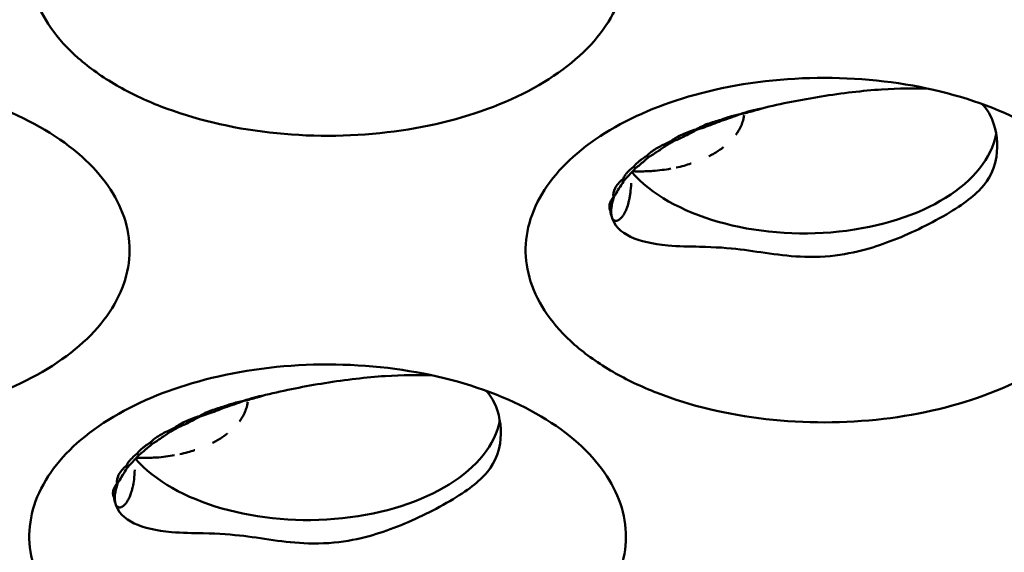
# Model space of a CAD drawing. Units: millimetres. Extents: x -4505 to 16385, y -441 to 5462.
# Drawn here: x -1042 to -1021, y 1078 to 1090 of the extents above; entities that cross this region are included whole.
import ezdxf

# ---------------------------------------------------------------- set-up
doc = ezdxf.new("R2010")
doc.units = ezdxf.units.MM
doc.layers.add('Visible (ANSI)', color=7, linetype='Continuous', lineweight=50)

msp = doc.modelspace()

# ---------------------------------------------------------------- linework, layer by layer
at = {"layer": 'Visible (ANSI)'}
for centre, major_axis, ratio, start_param, end_param in [((-1027.49, 1087.656), (0.048, -0.212), 0.016768, 4.763124, 4.869665), ((-1027.761, 1088.876), (-1.226, 1.868), 0.514074, 2.064191, 2.071771), ((-1025.714, 1087.596), (4.125, 0), 0.57735, 3.609222, 6.176599), ((-1027.808, 1086.864), (1.192, 0.195), 0.445674, 2.16841, 2.292602), ((-1027.791, 1088.161), (1.75, 1.331), 0.183849, 4.06369, 4.148965), ((-1028.016, 1088.647), (1.905, -1.185), 0.682575, 4.852553, 4.868127), ((-1028.252, 1088.539), (-0.027, 2.243), 0.242402, 2.244753, 2.264007), ((-1029.053, 1086.879), (-0.253, 0.143), 0.091841, 1.501161, 1.673511), ((-1028.694, 1088.24), (-1.58, 1.592), 0.749598, 1.87461, 1.897701), ((-1028.911, 1088.074), (-1.191, 1.894), 0.75296, 2.072462, 2.091021), ((-1029.145, 1087.884), (1.613, -1.539), 0.874528, 5.096979, 5.101851), ((-1029.24, 1087.727), (2.229, 0.268), 0.939133, 4.324178, 4.329249), ((-1028.464, 1086.151), (-1.374, -0.545), 0.344272, 0.007539, 0.032769), ((-1038.096, 1081.532), (0.048, -0.212), 0.016768, 4.763124, 4.869665), ((-1038.367, 1082.753), (-1.226, 1.868), 0.514074, 2.064191, 2.071771), ((-1036.321, 1081.472), (4.125, 0), 0.57735, 3.609222, 6.176599), ((-1038.414, 1080.74), (1.192, 0.195), 0.445674, 2.16841, 2.292602), ((-1038.622, 1082.523), (1.905, -1.185), 0.682575, 4.852553, 4.868127), ((-1038.859, 1082.415), (-0.027, 2.243), 0.242402, 2.244753, 2.264007), ((-1038.398, 1082.037), (1.75, 1.331), 0.183849, 4.06369, 4.148965), ((-1039.659, 1080.755), (-0.253, 0.143), 0.091841, 1.50116, 1.673511), ((-1039.301, 1082.116), (-1.58, 1.592), 0.749598, 1.87461, 1.897701), ((-1039.518, 1081.95), (-1.191, 1.894), 0.75296, 2.072462, 2.091021), ((-1039.752, 1081.76), (1.613, -1.539), 0.874528, 5.096979, 5.101851), ((-1039.846, 1081.603), (2.229, 0.268), 0.939133, 4.324178, 4.329249), ((-1039.071, 1080.028), (-1.374, -0.545), 0.344273, 0.007539, 0.032769)]:
    msp.add_ellipse(centre, major_axis=major_axis, ratio=ratio, start_param=start_param, end_param=end_param, dxfattribs=at)
for points, knots in [([(-1040.404, 1088.378), (-1040.71, 1088.555), (-1040.986, 1088.75), (-1041.689, 1089.367), (-1042.01, 1089.826), (-1042.317, 1090.779), (-1042.309, 1091.266), (-1041.957, 1092.233), (-1041.612, 1092.675), (-1040.686, 1093.464), (-1040.079, 1093.797), (-1038.785, 1094.294), (-1038.015, 1094.491), (-1036.314, 1094.687), (-1035.453, 1094.687), (-1033.788, 1094.489), (-1032.999, 1094.296), (-1031.603, 1093.745), (-1031.006, 1093.392), (-1030.545, 1092.981), (-1030.104, 1092.587), (-1029.797, 1092.147), (-1029.482, 1091.217), (-1029.483, 1090.73), (-1029.811, 1089.787), (-1030.133, 1089.338), (-1031.06, 1088.537), (-1031.655, 1088.192), (-1033.04, 1087.657), (-1033.813, 1087.471), (-1035.451, 1087.278), (-1036.306, 1087.276), (-1037.964, 1087.466), (-1038.756, 1087.655), (-1039.799, 1088.061), (-1040.115, 1088.211), (-1040.404, 1088.378)], [-2.888285, -2.888285, -2.888285, -2.888285, -2.721817, -2.721817, -2.399947, -2.399947, -2.085431, -2.085431, -1.757173, -1.757173, -1.392584, -1.392584, -1.029648, -1.029648, -0.68179, -0.68179, -0.339234, -0.339234, 0, 0, 0, 0.325243, 0.325243, 0.657812, 0.657812, 0.988251, 0.988251, 1.316664, 1.316664, 1.641255, 1.641255, 1.969329, 1.969329, 2.295935, 2.295935, 2.452808, 2.452808, 2.452808, 2.452808]), ([(-1051.01, 1082.254), (-1051.316, 1082.431), (-1051.592, 1082.626), (-1052.295, 1083.244), (-1052.617, 1083.702), (-1052.924, 1084.656), (-1052.916, 1085.142), (-1052.563, 1086.109), (-1052.218, 1086.552), (-1051.292, 1087.34), (-1050.686, 1087.673), (-1049.392, 1088.17), (-1048.622, 1088.367), (-1046.921, 1088.563), (-1046.06, 1088.563), (-1044.394, 1088.365), (-1043.606, 1088.173), (-1042.21, 1087.621), (-1041.613, 1087.268), (-1041.152, 1086.857), (-1040.71, 1086.463), (-1040.404, 1086.024), (-1040.089, 1085.093), (-1040.09, 1084.607), (-1040.418, 1083.664), (-1040.74, 1083.214), (-1041.667, 1082.414), (-1042.262, 1082.069), (-1043.647, 1081.533), (-1044.42, 1081.347), (-1046.058, 1081.155), (-1046.912, 1081.153), (-1048.57, 1081.342), (-1049.362, 1081.532), (-1050.405, 1081.937), (-1050.721, 1082.088), (-1051.01, 1082.254)], [-2.888285, -2.888285, -2.888285, -2.888285, -2.721817, -2.721817, -2.399947, -2.399947, -2.085431, -2.085431, -1.757173, -1.757173, -1.392584, -1.392584, -1.029648, -1.029648, -0.68179, -0.68179, -0.339234, -0.339234, 0, 0, 0, 0.325243, 0.325243, 0.657812, 0.657812, 0.988251, 0.988251, 1.316664, 1.316664, 1.641255, 1.641255, 1.969329, 1.969329, 2.295935, 2.295935, 2.452808, 2.452808, 2.452808, 2.452808]), ([(-1029.797, 1082.254), (-1030.103, 1082.431), (-1030.379, 1082.626), (-1031.082, 1083.244), (-1031.403, 1083.702), (-1031.711, 1084.656), (-1031.702, 1085.142), (-1031.35, 1086.109), (-1031.005, 1086.552), (-1030.079, 1087.34), (-1029.472, 1087.673), (-1028.179, 1088.17), (-1027.408, 1088.367), (-1025.708, 1088.563), (-1024.847, 1088.563), (-1023.181, 1088.365), (-1022.393, 1088.173), (-1020.996, 1087.621), (-1020.399, 1087.268), (-1019.939, 1086.857), (-1019.497, 1086.463), (-1019.19, 1086.024), (-1018.876, 1085.093), (-1018.877, 1084.607), (-1019.205, 1083.664), (-1019.527, 1083.214), (-1020.454, 1082.414), (-1021.049, 1082.069), (-1022.434, 1081.533), (-1023.207, 1081.347), (-1024.845, 1081.155), (-1025.699, 1081.153), (-1027.357, 1081.342), (-1028.149, 1081.532), (-1029.192, 1081.937), (-1029.508, 1082.088), (-1029.797, 1082.254)], [-2.888284, -2.888284, -2.888284, -2.888284, -2.721817, -2.721817, -2.399947, -2.399947, -2.085431, -2.085431, -1.757173, -1.757173, -1.392584, -1.392584, -1.029648, -1.029648, -0.68179, -0.68179, -0.339234, -0.339234, 0, 0, 0, 0.325243, 0.325243, 0.657812, 0.657812, 0.988251, 0.988251, 1.316663, 1.316663, 1.641255, 1.641255, 1.969329, 1.969329, 2.295935, 2.295935, 2.452808, 2.452808, 2.452808, 2.452808]), ([(-1026.619, 1087.886), (-1026.199, 1087.99), (-1025.772, 1088.073), (-1024.9, 1088.212), (-1024.463, 1088.264), (-1023.689, 1088.315), (-1023.348, 1088.319), (-1023.045, 1088.303)], [0.0000035, 0.0000035, 0.0000035, 0.0000035, 0.1738462, 0.1738462, 0.3617387, 0.3617387, 0.5347357, 0.5347357, 0.5347357, 0.5347357]), ([(-1021.908, 1087.977), (-1021.823, 1087.893), (-1021.749, 1087.781), (-1021.604, 1087.407), (-1021.564, 1087.123), (-1021.659, 1086.496), (-1021.833, 1086.277), (-1022.185, 1085.925), (-1022.479, 1085.722), (-1023.279, 1085.29), (-1023.694, 1085.101), (-1024.472, 1084.841), (-1024.977, 1084.706), (-1026.125, 1084.717), (-1026.615, 1084.816), (-1027.327, 1084.903), (-1027.614, 1084.924), (-1028.166, 1084.934), (-1028.4, 1084.937), (-1028.631, 1084.958)], [0.831302, 0.831302, 0.831302, 0.831302, 0.932139, 0.932139, 1.081485, 1.081485, 1.27519, 1.27519, 1.529475, 1.529475, 1.759219, 1.759219, 1.962469, 1.962469, 2.130375, 2.130375, 2.219462, 2.219462, 2.277055, 2.277055, 2.277055, 2.277055]), ([(-1027.084, 1087.761), (-1027.011, 1087.789), (-1026.933, 1087.812), (-1026.852, 1087.833), (-1026.833, 1087.838), (-1026.814, 1087.843), (-1026.795, 1087.848), (-1026.737, 1087.862), (-1026.678, 1087.874), (-1026.619, 1087.886)], [0.00031675, 0.00031675, 0.00031675, 0.00031675, 0.03382061, 0.03382061, 0.03382061, 0.04175501, 0.04175501, 0.04175501, 0.06585467, 0.06585467, 0.06585467, 0.06585467]), ([(-1028.026, 1087.437), (-1028.003, 1087.45), (-1027.978, 1087.464), (-1027.953, 1087.477), (-1027.91, 1087.499), (-1027.865, 1087.519), (-1027.816, 1087.539), (-1027.805, 1087.544), (-1027.793, 1087.548), (-1027.78, 1087.553), (-1027.69, 1087.588), (-1027.592, 1087.618), (-1027.491, 1087.644)], [0.000001, 0.000001, 0.000001, 0.000001, 0.01363224, 0.01363224, 0.01363224, 0.0365081, 0.0365081, 0.0365081, 0.04216253, 0.04216253, 0.04216253, 0.08429799, 0.08429799, 0.08429799, 0.08429799]), ([(-1027.486, 1087.622), (-1027.612, 1087.568), (-1027.736, 1087.521), (-1027.904, 1087.462), (-1027.959, 1087.444), (-1028.015, 1087.426)], [-1.41412171, -1.41412171, -1.41412171, -1.41412171, -1.36108907, -1.36108907, -1.3354945, -1.3354945, -1.3354945, -1.3354945]), ([(-1027.491, 1087.644), (-1027.427, 1087.669), (-1027.359, 1087.691), (-1027.29, 1087.711), (-1027.263, 1087.719), (-1027.236, 1087.726), (-1027.208, 1087.733), (-1027.168, 1087.744), (-1027.127, 1087.754), (-1027.085, 1087.76)], [0.00001659, 0.00001659, 0.00001659, 0.00001659, 0.02962554, 0.02962554, 0.02962554, 0.0410705, 0.0410705, 0.0410705, 0.0579949, 0.0579949, 0.0579949, 0.0579949]), ([(-1026.998, 1087.74), (-1027, 1087.726), (-1027.002, 1087.711), (-1027.004, 1087.697), (-1027.007, 1087.683), (-1027.01, 1087.668), (-1027.014, 1087.653), (-1027.016, 1087.645), (-1027.018, 1087.636), (-1027.021, 1087.627), (-1027.026, 1087.609), (-1027.031, 1087.591), (-1027.038, 1087.573), (-1027.045, 1087.554), (-1027.052, 1087.535), (-1027.061, 1087.516), (-1027.07, 1087.495), (-1027.08, 1087.474), (-1027.091, 1087.453), (-1027.096, 1087.445), (-1027.1, 1087.437), (-1027.105, 1087.428), (-1027.117, 1087.407), (-1027.13, 1087.385), (-1027.145, 1087.364), (-1027.155, 1087.349), (-1027.165, 1087.335), (-1027.176, 1087.32)], [0.6198377, 0.6198377, 0.6198377, 0.6198377, 0.6374386, 0.6374386, 0.6374386, 0.6556466, 0.6556466, 0.6556466, 0.6666667, 0.6666667, 0.6666667, 0.6893081, 0.6893081, 0.6893081, 0.7133145, 0.7133145, 0.7133145, 0.7397043, 0.7397043, 0.7397043, 0.75, 0.75, 0.75, 0.7774123, 0.7774123, 0.7774123, 0.7959946, 0.7959946, 0.7959946, 0.7959946]), ([(-1028.55, 1087.193), (-1028.484, 1087.242), (-1028.406, 1087.287), (-1028.228, 1087.369), (-1028.13, 1087.405), (-1028.026, 1087.437)], [0.00000103, 0.00000103, 0.00000103, 0.00000103, 0.04468405, 0.04468405, 0.08936777, 0.08936777, 0.08936777, 0.08936777]), ([(-1028.015, 1087.426), (-1028.129, 1087.364), (-1028.24, 1087.307), (-1028.4, 1087.231), (-1028.46, 1087.203), (-1028.519, 1087.178)], [-1.40860833, -1.40860833, -1.40860833, -1.40860833, -1.35619088, -1.35619088, -1.32554293, -1.32554293, -1.32554293, -1.32554293]), ([(-1029.083, 1086.865), (-1029.037, 1086.915), (-1028.978, 1086.964), (-1028.835, 1087.055), (-1028.752, 1087.097), (-1028.66, 1087.134)], [0.00000098, 0.00000098, 0.00000098, 0.00000098, 0.04305711, 0.04305711, 0.0861133, 0.0861133, 0.0861133, 0.0861133]), ([(-1028.653, 1087.1), (-1028.721, 1087.052), (-1028.786, 1087.006), (-1028.912, 1086.922), (-1028.977, 1086.88), (-1029.04, 1086.841)], [-1.39690906, -1.39690906, -1.39690906, -1.39690906, -1.3599716, -1.3599716, -1.31976142, -1.31976142, -1.31976142, -1.31976142]), ([(-1027.436, 1087.061), (-1027.439, 1087.058), (-1027.443, 1087.056), (-1027.446, 1087.053), (-1027.451, 1087.049), (-1027.456, 1087.045), (-1027.461, 1087.042), (-1027.49, 1087.02), (-1027.521, 1086.998), (-1027.553, 1086.976), (-1027.587, 1086.954), (-1027.623, 1086.932), (-1027.66, 1086.911), (-1027.69, 1086.894), (-1027.722, 1086.877), (-1027.754, 1086.862)], [0.90822983, 0.90822983, 0.90822983, 0.90822983, 0.91167532, 0.91167532, 0.91167532, 0.91666667, 0.91666667, 0.91666667, 0.94565037, 0.94565037, 0.94565037, 0.97577081, 0.97577081, 0.97577081, 1, 1, 1, 1]), ([(-1029.361, 1086.634), (-1029.354, 1086.643), (-1029.346, 1086.652), (-1029.338, 1086.661), (-1029.312, 1086.692), (-1029.281, 1086.722), (-1029.246, 1086.752), (-1029.228, 1086.767), (-1029.21, 1086.781), (-1029.19, 1086.796), (-1029.157, 1086.82), (-1029.122, 1086.843), (-1029.083, 1086.865)], [0.00000728, 0.00000728, 0.00000728, 0.00000728, 0.00799042, 0.00799042, 0.00799042, 0.0343506, 0.0343506, 0.0343506, 0.04737137, 0.04737137, 0.04737137, 0.06908304, 0.06908304, 0.06908304, 0.06908304]), ([(-1029.04, 1086.841), (-1029.072, 1086.813), (-1029.103, 1086.786), (-1029.196, 1086.706), (-1029.259, 1086.654), (-1029.317, 1086.607)], [-1.37618261, -1.37618261, -1.37618261, -1.37618261, -1.35517456, -1.35517456, -1.30955917, -1.30955917, -1.30955917, -1.30955917]), ([(-1029.588, 1086.377), (-1029.576, 1086.405), (-1029.559, 1086.433), (-1029.538, 1086.462), (-1029.527, 1086.477), (-1029.515, 1086.491), (-1029.502, 1086.506), (-1029.464, 1086.549), (-1029.417, 1086.592), (-1029.361, 1086.634)], [0.00000106, 0.00000106, 0.00000106, 0.00000106, 0.02496415, 0.02496415, 0.02496415, 0.0377258, 0.0377258, 0.0377258, 0.07505894, 0.07505894, 0.07505894, 0.07505894]), ([(-1029.317, 1086.607), (-1029.327, 1086.596), (-1029.337, 1086.586), (-1029.423, 1086.494), (-1029.495, 1086.418), (-1029.556, 1086.354)], [-1.36176991, -1.36176991, -1.36176991, -1.36176991, -1.35364497, -1.35364497, -1.28972592, -1.28972592, -1.28972592, -1.28972592]), ([(-1029.011, 1086.546), (-1029.055, 1086.544), (-1029.1, 1086.542), (-1029.145, 1086.541), (-1029.19, 1086.54), (-1029.235, 1086.54), (-1029.28, 1086.54), (-1029.313, 1086.541), (-1029.345, 1086.541), (-1029.378, 1086.543)], [0, 0, 0, 0, 0.3333333, 0.3333333, 0.3333333, 0.6666667, 0.6666667, 0.6666667, 0.9080613, 0.9080613, 0.9080613, 0.9080613]), ([(-1028.564, 1086.599), (-1028.626, 1086.588), (-1028.689, 1086.578), (-1028.752, 1086.57), (-1028.817, 1086.561), (-1028.882, 1086.555), (-1028.948, 1086.55), (-1028.969, 1086.549), (-1028.99, 1086.547), (-1029.011, 1086.546)], [0.6716575, 0.6716575, 0.6716575, 0.6716575, 0.811605, 0.811605, 0.811605, 0.9544569, 0.9544569, 0.9544569, 1, 1, 1, 1]), ([(-1028.127, 1086.709), (-1028.129, 1086.708), (-1028.131, 1086.707), (-1028.133, 1086.707), (-1028.181, 1086.691), (-1028.231, 1086.676), (-1028.282, 1086.662), (-1028.336, 1086.647), (-1028.392, 1086.634), (-1028.448, 1086.622), (-1028.449, 1086.622), (-1028.449, 1086.622), (-1028.449, 1086.622)], [0.3282763, 0.3282763, 0.3282763, 0.3282763, 0.3333333, 0.3333333, 0.3333333, 0.4534338, 0.4534338, 0.4534338, 0.5835128, 0.5835128, 0.5835128, 0.5840313, 0.5840313, 0.5840313, 0.5840313]), ([(-1029.788, 1085.999), (-1029.799, 1086.053), (-1029.789, 1086.114), (-1029.723, 1086.244), (-1029.667, 1086.311), (-1029.588, 1086.377)], [0.000001, 0.000001, 0.000001, 0.000001, 0.0578463, 0.0578463, 0.1156855, 0.1156855, 0.1156855, 0.1156855]), ([(-1029.778, 1085.994), (-1029.769, 1086.01), (-1029.759, 1086.028), (-1029.705, 1086.121), (-1029.644, 1086.22), (-1029.568, 1086.336), (-1029.562, 1086.345), (-1029.556, 1086.354)], [-1.4589123, -1.4589123, -1.4589123, -1.4589123, -1.4384224, -1.4384224, -1.3594539, -1.3594539, -1.3527321, -1.3527321, -1.3527321, -1.3527321]), ([(-1029.412, 1086.288), (-1029.414, 1086.211), (-1029.42, 1086.142), (-1029.428, 1086.08), (-1029.432, 1086.05), (-1029.436, 1086.022), (-1029.441, 1085.996), (-1029.445, 1085.969), (-1029.451, 1085.943), (-1029.456, 1085.919), (-1029.457, 1085.916), (-1029.457, 1085.914), (-1029.458, 1085.911), (-1029.469, 1085.861), (-1029.482, 1085.817), (-1029.496, 1085.779), (-1029.501, 1085.764), (-1029.506, 1085.75), (-1029.511, 1085.737), (-1029.516, 1085.724), (-1029.522, 1085.711), (-1029.527, 1085.699), (-1029.53, 1085.692), (-1029.534, 1085.684), (-1029.537, 1085.678), (-1029.542, 1085.668), (-1029.547, 1085.658), (-1029.552, 1085.649), (-1029.557, 1085.64), (-1029.562, 1085.631), (-1029.567, 1085.622), (-1029.572, 1085.613), (-1029.577, 1085.605), (-1029.583, 1085.597), (-1029.587, 1085.59), (-1029.592, 1085.584), (-1029.597, 1085.577), (-1029.601, 1085.571), (-1029.606, 1085.566), (-1029.61, 1085.56), (-1029.615, 1085.555), (-1029.619, 1085.55), (-1029.623, 1085.545), (-1029.628, 1085.541), (-1029.632, 1085.536), (-1029.636, 1085.532), (-1029.641, 1085.528), (-1029.645, 1085.524), (-1029.649, 1085.521), (-1029.653, 1085.517), (-1029.657, 1085.514), (-1029.661, 1085.511), (-1029.665, 1085.508), (-1029.669, 1085.506), (-1029.672, 1085.503), (-1029.673, 1085.503), (-1029.674, 1085.502), (-1029.675, 1085.502), (-1029.683, 1085.497), (-1029.69, 1085.494), (-1029.697, 1085.491), (-1029.7, 1085.49), (-1029.703, 1085.489), (-1029.706, 1085.488), (-1029.711, 1085.486), (-1029.715, 1085.485), (-1029.719, 1085.485), (-1029.723, 1085.484), (-1029.726, 1085.484), (-1029.729, 1085.484), (-1029.734, 1085.483), (-1029.738, 1085.484), (-1029.742, 1085.484), (-1029.744, 1085.484), (-1029.746, 1085.485), (-1029.748, 1085.485), (-1029.752, 1085.486), (-1029.755, 1085.487), (-1029.759, 1085.488), (-1029.76, 1085.489), (-1029.761, 1085.489), (-1029.762, 1085.49), (-1029.767, 1085.492), (-1029.771, 1085.494), (-1029.774, 1085.496), (-1029.775, 1085.497), (-1029.776, 1085.498), (-1029.777, 1085.498), (-1029.779, 1085.499), (-1029.78, 1085.5), (-1029.781, 1085.501), (-1029.782, 1085.502), (-1029.783, 1085.503), (-1029.785, 1085.504), (-1029.785, 1085.505), (-1029.786, 1085.505), (-1029.786, 1085.506)], [0.0530542, 0.0530542, 0.0530542, 0.0530542, 0.1052632, 0.1052632, 0.1052632, 0.12988, 0.12988, 0.12988, 0.1552738, 0.1552738, 0.1552738, 0.1578947, 0.1578947, 0.1578947, 0.2105263, 0.2105263, 0.2105263, 0.2305353, 0.2305353, 0.2305353, 0.2509065, 0.2509065, 0.2509065, 0.2631579, 0.2631579, 0.2631579, 0.280625, 0.280625, 0.280625, 0.2982072, 0.2982072, 0.2982072, 0.3148995, 0.3148995, 0.3148995, 0.3289474, 0.3289474, 0.3289474, 0.3418601, 0.3418601, 0.3418601, 0.3551431, 0.3551431, 0.3551431, 0.3684211, 0.3684211, 0.3684211, 0.3837774, 0.3837774, 0.3837774, 0.3997518, 0.3997518, 0.3997518, 0.416552, 0.416552, 0.416552, 0.4210526, 0.4210526, 0.4210526, 0.4568686, 0.4568686, 0.4568686, 0.4736842, 0.4736842, 0.4736842, 0.5031755, 0.5031755, 0.5031755, 0.5263158, 0.5263158, 0.5263158, 0.5625906, 0.5625906, 0.5625906, 0.5789474, 0.5789474, 0.5789474, 0.6167155, 0.6167155, 0.6167155, 0.6315789, 0.6315789, 0.6315789, 0.6842105, 0.6842105, 0.6842105, 0.7017315, 0.7017315, 0.7017315, 0.7192868, 0.7192868, 0.7192868, 0.7343868, 0.7343868, 0.7343868, 0.7407898, 0.7407898, 0.7407898, 0.7407898]), ([(-1029.85, 1085.688), (-1029.875, 1085.728), (-1029.883, 1085.776), (-1029.864, 1085.882), (-1029.836, 1085.939), (-1029.788, 1085.999)], [0.000001, 0.000001, 0.000001, 0.000001, 0.0517265, 0.0517265, 0.1035308, 0.1035308, 0.1035308, 0.1035308]), ([(-1029.839, 1085.685), (-1029.839, 1085.707), (-1029.838, 1085.732), (-1029.826, 1085.824), (-1029.807, 1085.905), (-1029.778, 1085.994)], [-1.47061359, -1.47061359, -1.47061359, -1.47061359, -1.44050444, -1.44050444, -1.37530623, -1.37530623, -1.37530623, -1.37530623]), ([(-1029.836, 1085.603), (-1029.841, 1085.615), (-1029.845, 1085.627), (-1029.847, 1085.64), (-1029.85, 1085.656), (-1029.851, 1085.672), (-1029.85, 1085.688)], [0.00026531, 0.00026531, 0.00026531, 0.00026531, 0.01488317, 0.01488317, 0.01488317, 0.03199285, 0.03199285, 0.03199285, 0.03199285]), ([(-1029.829, 1085.592), (-1029.83, 1085.6), (-1029.832, 1085.609), (-1029.833, 1085.618), (-1029.835, 1085.626), (-1029.836, 1085.634), (-1029.836, 1085.643), (-1029.837, 1085.645), (-1029.837, 1085.647), (-1029.837, 1085.649), (-1029.838, 1085.66), (-1029.839, 1085.672), (-1029.839, 1085.685)], [0, 0, 0, 0, 0.333333, 0.333333, 0.333333, 0.600252, 0.600252, 0.600252, 0.666667, 0.666667, 0.666667, 1, 1, 1, 1]), ([(-1029.829, 1085.592), (-1029.786, 1085.381), (-1029.628, 1085.24), (-1029.221, 1085.047), (-1028.952, 1084.987), (-1028.631, 1084.958)], [-0.395561, -0.395561, -0.395561, -0.395561, -0.1970749, -0.1970749, -0.000001, -0.000001, -0.000001, -0.000001]), ([(-1040.404, 1076.13), (-1040.71, 1076.307), (-1040.986, 1076.502), (-1041.689, 1077.12), (-1042.01, 1077.579), (-1042.317, 1078.532), (-1042.309, 1079.019), (-1041.957, 1079.985), (-1041.612, 1080.428), (-1040.686, 1081.217), (-1040.079, 1081.549), (-1038.785, 1082.046), (-1038.015, 1082.244), (-1036.314, 1082.44), (-1035.453, 1082.439), (-1033.788, 1082.241), (-1032.999, 1082.049), (-1031.603, 1081.497), (-1031.006, 1081.145), (-1030.545, 1080.733), (-1030.104, 1080.339), (-1029.797, 1079.9), (-1029.482, 1078.969), (-1029.483, 1078.483), (-1029.811, 1077.54), (-1030.133, 1077.09), (-1031.06, 1076.29), (-1031.655, 1075.945), (-1033.04, 1075.41), (-1033.813, 1075.223), (-1035.451, 1075.031), (-1036.306, 1075.029), (-1037.964, 1075.218), (-1038.756, 1075.408), (-1039.799, 1075.814), (-1040.115, 1075.964), (-1040.404, 1076.13)], [-2.888285, -2.888285, -2.888285, -2.888285, -2.721817, -2.721817, -2.399947, -2.399947, -2.085431, -2.085431, -1.757173, -1.757173, -1.392584, -1.392584, -1.029648, -1.029648, -0.68179, -0.68179, -0.339234, -0.339234, 0, 0, 0, 0.325243, 0.325243, 0.657812, 0.657812, 0.988251, 0.988251, 1.316664, 1.316664, 1.641255, 1.641255, 1.96933, 1.96933, 2.295935, 2.295935, 2.452808, 2.452808, 2.452808, 2.452808]), ([(-1037.225, 1081.762), (-1036.805, 1081.866), (-1036.379, 1081.949), (-1035.506, 1082.088), (-1035.07, 1082.14), (-1034.296, 1082.191), (-1033.955, 1082.195), (-1033.652, 1082.179)], [0.0000035, 0.0000035, 0.0000035, 0.0000035, 0.1738462, 0.1738462, 0.3617387, 0.3617387, 0.5347357, 0.5347357, 0.5347357, 0.5347357]), ([(-1032.515, 1081.853), (-1032.429, 1081.769), (-1032.356, 1081.657), (-1032.211, 1081.284), (-1032.17, 1080.999), (-1032.266, 1080.372), (-1032.44, 1080.153), (-1032.791, 1079.802), (-1033.086, 1079.599), (-1033.885, 1079.166), (-1034.3, 1078.978), (-1035.079, 1078.717), (-1035.583, 1078.583), (-1036.732, 1078.593), (-1037.222, 1078.692), (-1037.933, 1078.78), (-1038.22, 1078.8), (-1038.772, 1078.811), (-1039.006, 1078.813), (-1039.237, 1078.834)], [0.831302, 0.831302, 0.831302, 0.831302, 0.932139, 0.932139, 1.081485, 1.081485, 1.27519, 1.27519, 1.529475, 1.529475, 1.759219, 1.759219, 1.962469, 1.962469, 2.130375, 2.130375, 2.219462, 2.219462, 2.277055, 2.277055, 2.277055, 2.277055]), ([(-1037.691, 1081.637), (-1037.618, 1081.665), (-1037.539, 1081.689), (-1037.459, 1081.709), (-1037.44, 1081.714), (-1037.421, 1081.719), (-1037.402, 1081.724), (-1037.343, 1081.738), (-1037.284, 1081.751), (-1037.225, 1081.762)], [0.00031675, 0.00031675, 0.00031675, 0.00031675, 0.03382061, 0.03382061, 0.03382061, 0.04175501, 0.04175501, 0.04175501, 0.06585467, 0.06585467, 0.06585467, 0.06585467]), ([(-1038.633, 1081.313), (-1038.609, 1081.327), (-1038.585, 1081.34), (-1038.56, 1081.353), (-1038.517, 1081.375), (-1038.471, 1081.396), (-1038.423, 1081.415), (-1038.411, 1081.42), (-1038.399, 1081.425), (-1038.387, 1081.429), (-1038.296, 1081.464), (-1038.199, 1081.495), (-1038.098, 1081.521)], [0.000001, 0.000001, 0.000001, 0.000001, 0.01363224, 0.01363224, 0.01363224, 0.0365081, 0.0365081, 0.0365081, 0.04216253, 0.04216253, 0.04216253, 0.08429799, 0.08429799, 0.08429799, 0.08429799]), ([(-1038.092, 1081.498), (-1038.219, 1081.444), (-1038.342, 1081.397), (-1038.51, 1081.338), (-1038.566, 1081.32), (-1038.621, 1081.303)], [-1.41412171, -1.41412171, -1.41412171, -1.41412171, -1.36108907, -1.36108907, -1.3354945, -1.3354945, -1.3354945, -1.3354945]), ([(-1038.098, 1081.521), (-1038.033, 1081.545), (-1037.966, 1081.567), (-1037.896, 1081.587), (-1037.869, 1081.595), (-1037.842, 1081.602), (-1037.815, 1081.61), (-1037.775, 1081.62), (-1037.734, 1081.63), (-1037.692, 1081.637)], [0.00001659, 0.00001659, 0.00001659, 0.00001659, 0.02962554, 0.02962554, 0.02962554, 0.0410705, 0.0410705, 0.0410705, 0.0579949, 0.0579949, 0.0579949, 0.0579949]), ([(-1037.604, 1081.616), (-1037.606, 1081.602), (-1037.608, 1081.588), (-1037.611, 1081.574), (-1037.614, 1081.559), (-1037.617, 1081.544), (-1037.62, 1081.53), (-1037.622, 1081.521), (-1037.625, 1081.512), (-1037.627, 1081.503), (-1037.632, 1081.485), (-1037.638, 1081.467), (-1037.644, 1081.449), (-1037.651, 1081.43), (-1037.659, 1081.411), (-1037.667, 1081.392), (-1037.676, 1081.371), (-1037.687, 1081.35), (-1037.698, 1081.329), (-1037.702, 1081.321), (-1037.707, 1081.313), (-1037.711, 1081.305), (-1037.724, 1081.283), (-1037.737, 1081.262), (-1037.752, 1081.24), (-1037.761, 1081.225), (-1037.772, 1081.211), (-1037.783, 1081.196)], [0.6198377, 0.6198377, 0.6198377, 0.6198377, 0.6374386, 0.6374386, 0.6374386, 0.6556466, 0.6556466, 0.6556466, 0.6666667, 0.6666667, 0.6666667, 0.6893081, 0.6893081, 0.6893081, 0.7133145, 0.7133145, 0.7133145, 0.7397043, 0.7397043, 0.7397043, 0.75, 0.75, 0.75, 0.7774123, 0.7774123, 0.7774123, 0.7959946, 0.7959946, 0.7959946, 0.7959946]), ([(-1039.157, 1081.07), (-1039.091, 1081.118), (-1039.012, 1081.163), (-1038.834, 1081.245), (-1038.736, 1081.282), (-1038.633, 1081.313)], [0.00000103, 0.00000103, 0.00000103, 0.00000103, 0.04468405, 0.04468405, 0.08936777, 0.08936777, 0.08936777, 0.08936777]), ([(-1038.621, 1081.303), (-1038.736, 1081.24), (-1038.847, 1081.183), (-1039.007, 1081.107), (-1039.066, 1081.08), (-1039.125, 1081.054)], [-1.40860833, -1.40860833, -1.40860833, -1.40860833, -1.35619088, -1.35619088, -1.32554293, -1.32554293, -1.32554293, -1.32554293]), ([(-1039.69, 1080.742), (-1039.644, 1080.791), (-1039.585, 1080.84), (-1039.441, 1080.931), (-1039.359, 1080.973), (-1039.267, 1081.01)], [0.00000098, 0.00000098, 0.00000098, 0.00000098, 0.04305711, 0.04305711, 0.0861133, 0.0861133, 0.0861133, 0.0861133]), ([(-1039.26, 1080.977), (-1039.328, 1080.928), (-1039.393, 1080.883), (-1039.518, 1080.798), (-1039.583, 1080.756), (-1039.646, 1080.717)], [-1.39690906, -1.39690906, -1.39690906, -1.39690906, -1.3599716, -1.3599716, -1.31976142, -1.31976142, -1.31976142, -1.31976142]), ([(-1038.043, 1080.937), (-1038.046, 1080.934), (-1038.049, 1080.932), (-1038.053, 1080.929), (-1038.058, 1080.925), (-1038.063, 1080.922), (-1038.068, 1080.918), (-1038.097, 1080.896), (-1038.127, 1080.874), (-1038.16, 1080.853), (-1038.194, 1080.83), (-1038.229, 1080.808), (-1038.267, 1080.787), (-1038.297, 1080.77), (-1038.328, 1080.754), (-1038.361, 1080.738)], [0.90822983, 0.90822983, 0.90822983, 0.90822983, 0.91167532, 0.91167532, 0.91167532, 0.91666667, 0.91666667, 0.91666667, 0.94565037, 0.94565037, 0.94565037, 0.97577081, 0.97577081, 0.97577081, 1, 1, 1, 1]), ([(-1039.967, 1080.51), (-1039.96, 1080.519), (-1039.953, 1080.528), (-1039.945, 1080.538), (-1039.919, 1080.568), (-1039.888, 1080.598), (-1039.853, 1080.628), (-1039.835, 1080.643), (-1039.816, 1080.658), (-1039.797, 1080.672), (-1039.764, 1080.696), (-1039.728, 1080.719), (-1039.69, 1080.742)], [0.00000728, 0.00000728, 0.00000728, 0.00000728, 0.00799042, 0.00799042, 0.00799042, 0.0343506, 0.0343506, 0.0343506, 0.04737137, 0.04737137, 0.04737137, 0.06908304, 0.06908304, 0.06908304, 0.06908304]), ([(-1039.646, 1080.717), (-1039.678, 1080.689), (-1039.709, 1080.662), (-1039.803, 1080.583), (-1039.865, 1080.531), (-1039.924, 1080.483)], [-1.37618261, -1.37618261, -1.37618261, -1.37618261, -1.35517456, -1.35517456, -1.30955917, -1.30955917, -1.30955917, -1.30955917]), ([(-1040.195, 1080.253), (-1040.182, 1080.281), (-1040.165, 1080.309), (-1040.144, 1080.338), (-1040.133, 1080.353), (-1040.121, 1080.368), (-1040.108, 1080.382), (-1040.07, 1080.426), (-1040.023, 1080.468), (-1039.967, 1080.51)], [0.00000106, 0.00000106, 0.00000106, 0.00000106, 0.02496415, 0.02496415, 0.02496415, 0.0377258, 0.0377258, 0.0377258, 0.07505894, 0.07505894, 0.07505894, 0.07505894]), ([(-1039.924, 1080.483), (-1039.934, 1080.473), (-1039.944, 1080.462), (-1040.029, 1080.37), (-1040.101, 1080.294), (-1040.163, 1080.23)], [-1.36176991, -1.36176991, -1.36176991, -1.36176991, -1.35364497, -1.35364497, -1.28972592, -1.28972592, -1.28972592, -1.28972592]), ([(-1039.171, 1080.475), (-1039.233, 1080.464), (-1039.296, 1080.454), (-1039.359, 1080.446), (-1039.424, 1080.437), (-1039.489, 1080.431), (-1039.554, 1080.426), (-1039.575, 1080.425), (-1039.596, 1080.424), (-1039.617, 1080.423)], [0.6716575, 0.6716575, 0.6716575, 0.6716575, 0.811605, 0.811605, 0.811605, 0.9544569, 0.9544569, 0.9544569, 1, 1, 1, 1]), ([(-1038.733, 1080.585), (-1038.735, 1080.584), (-1038.737, 1080.584), (-1038.739, 1080.583), (-1038.788, 1080.567), (-1038.838, 1080.552), (-1038.888, 1080.538), (-1038.943, 1080.524), (-1038.999, 1080.51), (-1039.055, 1080.498), (-1039.055, 1080.498), (-1039.055, 1080.498), (-1039.056, 1080.498)], [0.3282763, 0.3282763, 0.3282763, 0.3282763, 0.3333333, 0.3333333, 0.3333333, 0.4534338, 0.4534338, 0.4534338, 0.5835128, 0.5835128, 0.5835128, 0.5840313, 0.5840313, 0.5840313, 0.5840313]), ([(-1040.395, 1079.875), (-1040.406, 1079.929), (-1040.396, 1079.99), (-1040.33, 1080.12), (-1040.274, 1080.187), (-1040.195, 1080.253)], [0.000001, 0.000001, 0.000001, 0.000001, 0.0578463, 0.0578463, 0.1156855, 0.1156855, 0.1156855, 0.1156855]), ([(-1040.385, 1079.871), (-1040.376, 1079.887), (-1040.366, 1079.904), (-1040.312, 1079.998), (-1040.251, 1080.096), (-1040.175, 1080.212), (-1040.169, 1080.221), (-1040.163, 1080.23)], [-1.4589123, -1.4589123, -1.4589123, -1.4589123, -1.4384224, -1.4384224, -1.3594539, -1.3594539, -1.3527321, -1.3527321, -1.3527321, -1.3527321]), ([(-1039.617, 1080.423), (-1039.662, 1080.42), (-1039.707, 1080.418), (-1039.752, 1080.417), (-1039.797, 1080.416), (-1039.842, 1080.416), (-1039.887, 1080.416), (-1039.919, 1080.417), (-1039.952, 1080.418), (-1039.984, 1080.419)], [0, 0, 0, 0, 0.3333333, 0.3333333, 0.3333333, 0.6666667, 0.6666667, 0.6666667, 0.9080613, 0.9080613, 0.9080613, 0.9080613]), ([(-1040.019, 1080.164), (-1040.021, 1080.087), (-1040.027, 1080.018), (-1040.035, 1079.956), (-1040.042, 1079.896), (-1040.052, 1079.843), (-1040.063, 1079.795), (-1040.063, 1079.793), (-1040.064, 1079.79), (-1040.064, 1079.788), (-1040.076, 1079.738), (-1040.089, 1079.693), (-1040.102, 1079.655), (-1040.107, 1079.64), (-1040.112, 1079.626), (-1040.118, 1079.613), (-1040.123, 1079.6), (-1040.128, 1079.587), (-1040.134, 1079.575), (-1040.137, 1079.568), (-1040.14, 1079.561), (-1040.144, 1079.554), (-1040.153, 1079.534), (-1040.163, 1079.516), (-1040.174, 1079.498), (-1040.179, 1079.49), (-1040.184, 1079.481), (-1040.189, 1079.473), (-1040.194, 1079.467), (-1040.199, 1079.46), (-1040.203, 1079.454), (-1040.212, 1079.442), (-1040.222, 1079.431), (-1040.23, 1079.422), (-1040.234, 1079.417), (-1040.239, 1079.413), (-1040.243, 1079.409), (-1040.247, 1079.404), (-1040.251, 1079.4), (-1040.255, 1079.397), (-1040.26, 1079.393), (-1040.264, 1079.39), (-1040.268, 1079.387), (-1040.272, 1079.385), (-1040.275, 1079.382), (-1040.279, 1079.38), (-1040.28, 1079.379), (-1040.281, 1079.378), (-1040.282, 1079.378), (-1040.29, 1079.373), (-1040.297, 1079.37), (-1040.303, 1079.367), (-1040.306, 1079.366), (-1040.309, 1079.365), (-1040.312, 1079.364), (-1040.317, 1079.363), (-1040.322, 1079.362), (-1040.326, 1079.361), (-1040.33, 1079.36), (-1040.333, 1079.36), (-1040.336, 1079.36), (-1040.341, 1079.36), (-1040.345, 1079.36), (-1040.349, 1079.36), (-1040.351, 1079.361), (-1040.353, 1079.361), (-1040.354, 1079.361), (-1040.358, 1079.362), (-1040.362, 1079.363), (-1040.365, 1079.364), (-1040.367, 1079.365), (-1040.368, 1079.365), (-1040.369, 1079.366), (-1040.373, 1079.368), (-1040.377, 1079.37), (-1040.381, 1079.372), (-1040.382, 1079.373), (-1040.383, 1079.374), (-1040.384, 1079.375), (-1040.385, 1079.376), (-1040.386, 1079.376), (-1040.388, 1079.377), (-1040.389, 1079.379), (-1040.39, 1079.38), (-1040.392, 1079.381), (-1040.392, 1079.381), (-1040.392, 1079.382), (-1040.393, 1079.382)], [0.0530542, 0.0530542, 0.0530542, 0.0530542, 0.1052632, 0.1052632, 0.1052632, 0.1552738, 0.1552738, 0.1552738, 0.1578947, 0.1578947, 0.1578947, 0.2105263, 0.2105263, 0.2105263, 0.2305353, 0.2305353, 0.2305353, 0.2509065, 0.2509065, 0.2509065, 0.2631579, 0.2631579, 0.2631579, 0.2982072, 0.2982072, 0.2982072, 0.3148995, 0.3148995, 0.3148995, 0.3289474, 0.3289474, 0.3289474, 0.3551431, 0.3551431, 0.3551431, 0.3684211, 0.3684211, 0.3684211, 0.3837774, 0.3837774, 0.3837774, 0.3997518, 0.3997518, 0.3997518, 0.416552, 0.416552, 0.416552, 0.4210526, 0.4210526, 0.4210526, 0.4568686, 0.4568686, 0.4568686, 0.4736842, 0.4736842, 0.4736842, 0.5031755, 0.5031755, 0.5031755, 0.5263158, 0.5263158, 0.5263158, 0.5625906, 0.5625906, 0.5625906, 0.5789474, 0.5789474, 0.5789474, 0.6167155, 0.6167155, 0.6167155, 0.6315789, 0.6315789, 0.6315789, 0.6842105, 0.6842105, 0.6842105, 0.7017315, 0.7017315, 0.7017315, 0.7192868, 0.7192868, 0.7192868, 0.7368421, 0.7368421, 0.7368421, 0.7407898, 0.7407898, 0.7407898, 0.7407898]), ([(-1040.456, 1079.564), (-1040.481, 1079.605), (-1040.49, 1079.652), (-1040.471, 1079.758), (-1040.443, 1079.816), (-1040.395, 1079.875)], [0.000001, 0.000001, 0.000001, 0.000001, 0.0517662, 0.0517662, 0.1035308, 0.1035308, 0.1035308, 0.1035308]), ([(-1040.446, 1079.562), (-1040.446, 1079.583), (-1040.445, 1079.609), (-1040.433, 1079.701), (-1040.413, 1079.782), (-1040.385, 1079.871)], [-1.47061373, -1.47061373, -1.47061373, -1.47061373, -1.44050444, -1.44050444, -1.37530623, -1.37530623, -1.37530623, -1.37530623]), ([(-1040.443, 1079.479), (-1040.448, 1079.491), (-1040.452, 1079.503), (-1040.454, 1079.517), (-1040.457, 1079.532), (-1040.458, 1079.548), (-1040.456, 1079.564)], [0.00026531, 0.00026531, 0.00026531, 0.00026531, 0.01488317, 0.01488317, 0.01488317, 0.03199285, 0.03199285, 0.03199285, 0.03199285]), ([(-1040.436, 1079.468), (-1040.437, 1079.476), (-1040.439, 1079.485), (-1040.44, 1079.494), (-1040.441, 1079.502), (-1040.442, 1079.51), (-1040.443, 1079.519), (-1040.443, 1079.521), (-1040.443, 1079.523), (-1040.444, 1079.525), (-1040.445, 1079.537), (-1040.445, 1079.549), (-1040.446, 1079.562)], [0, 0, 0, 0, 0.333333, 0.333333, 0.333333, 0.600295, 0.600295, 0.600295, 0.666667, 0.666667, 0.666667, 1, 1, 1, 1]), ([(-1040.436, 1079.468), (-1040.393, 1079.257), (-1040.234, 1079.116), (-1039.828, 1078.923), (-1039.559, 1078.863), (-1039.237, 1078.834)], [-0.395561, -0.395561, -0.395561, -0.395561, -0.1970749, -0.1970749, -0.000001, -0.000001, -0.000001, -0.000001])]:
    msp.add_open_spline(points, degree=3, knots=knots, dxfattribs=at)
for points in [[(-1026.793, 1087.833), (-1026.892, 1087.805), (-1026.99, 1087.78), (-1027.084, 1087.761)], [(-1026.619, 1087.886), (-1026.677, 1087.867), (-1026.735, 1087.85), (-1026.793, 1087.833)], [(-1027.084, 1087.761), (-1027.221, 1087.706), (-1027.358, 1087.66), (-1027.486, 1087.622)], [(-1029.829, 1085.588), (-1029.829, 1085.589), (-1029.829, 1085.59), (-1029.829, 1085.592)], [(-1037.4, 1081.709), (-1037.499, 1081.681), (-1037.596, 1081.656), (-1037.691, 1081.637)], [(-1037.225, 1081.762), (-1037.284, 1081.744), (-1037.342, 1081.726), (-1037.4, 1081.709)], [(-1037.691, 1081.637), (-1037.828, 1081.582), (-1037.965, 1081.536), (-1038.092, 1081.498)], [(-1040.436, 1079.464), (-1040.436, 1079.465), (-1040.436, 1079.466), (-1040.436, 1079.468)]]:
    msp.add_open_spline(points, degree=3, dxfattribs=at)

doc.saveas('drawing.dxf')
